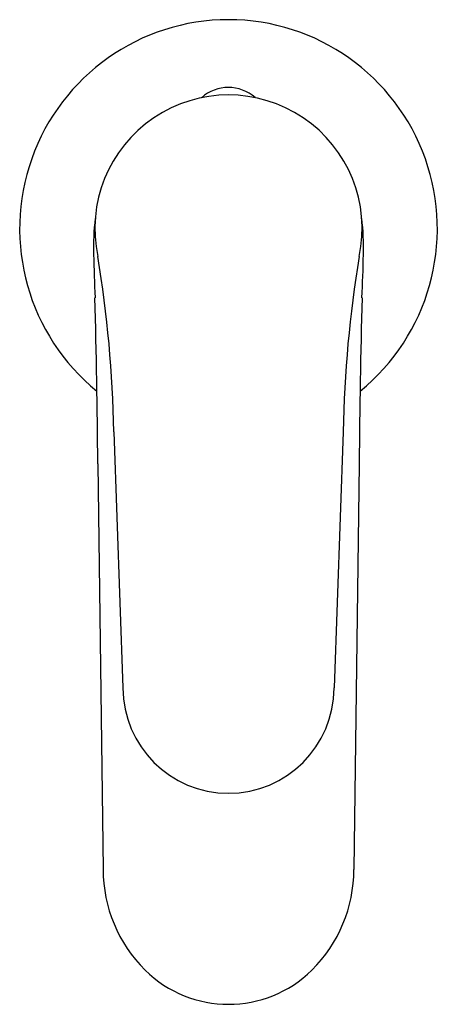
# Model space of a CAD drawing. Units: inches. Extents: x 265.15 to 267.12, y 26.69 to 31.33.
import ezdxf

# ---------------------------------------------------------------- set-up
doc = ezdxf.new("R2010")
doc.units = ezdxf.units.IN
doc.header["$LTSCALE"] = 0.64311
doc.header["$MEASUREMENT"] = 0
doc.layers.get('0').update_dxf_attribs({"color": 255, "linetype": 'CONTINUOUS'})
doc.layers.get('Defpoints').update_dxf_attribs({"linetype": 'CONTINUOUS'})
doc.styles.get("Standard").update_dxf_attribs({"font": 'txt', "width": 0.8})

msp = doc.modelspace()

# ---------------------------------------------------------------- linework, layer by layer
for p, q in [((265.5981, 29.3865), (265.6406, 28.1816)), ((266.6793, 29.3865), (266.6367, 28.1816)), ((265.523, 29.237), (265.5478, 27.3269)), ((266.7543, 29.237), (266.7296, 27.3269))]:
    msp.add_line(p, q)
for centre, radius, start, end in [((266.1387, 30.3427), 0.9843, 309.05, 230.95), ((266.1382, 30.8187), 0.1892, 48.2908, 131.833), ((266.1387, 30.3427), 0.6299, 348.0517, 191.9808), ((266.6427, 30.2546), 1.1403, 173.0975, 181.6633), ((265.6347, 30.2546), 1.1403, 358.3367, 6.9025), ((273.1786, 30.3668), 7.677, 181.08405, 182.60137), ((259.0988, 30.3668), 7.677, 357.39863, 358.91595), ((260.0174, 29.2919), 5.5814, 0.9714, 9.488), ((272.2573, 29.292), 5.5788, 170.5053, 179.0295), ((215.6789, 28.7608), 49.8464, 0.54729, 1.44556), ((316.5985, 28.7608), 49.8464, 178.55444, 179.45271), ((266.1387, 28.1835), 0.498, 180.2156, 359.7844), ((266.2132, 27.3269), 0.6655, 180.0003, 225.348), ((266.0642, 27.3269), 0.6655, 314.652, 359.9997), ((266.1387, 27.2519), 0.5598, 225.3827, 314.6173)]:
    msp.add_arc(centre, radius, start, end)

# ---------------------------------------------------------------- texts
at = {"layer": 'Defpoints'}
for tag, p, s in [('TRADENAME', (266.1387, 30.3444), 'JULY'), ('MODELNUMBER', (266.1387, 30.346), 'K-16312BR-4ND'), ('PRODUCT', (266.1387, 30.3427), 'BATHROOM SINK FAUCET')]:
    msp.add_attdef(tag, p, s, height=0.001, dxfattribs=at)

doc.saveas('drawing.dxf')
